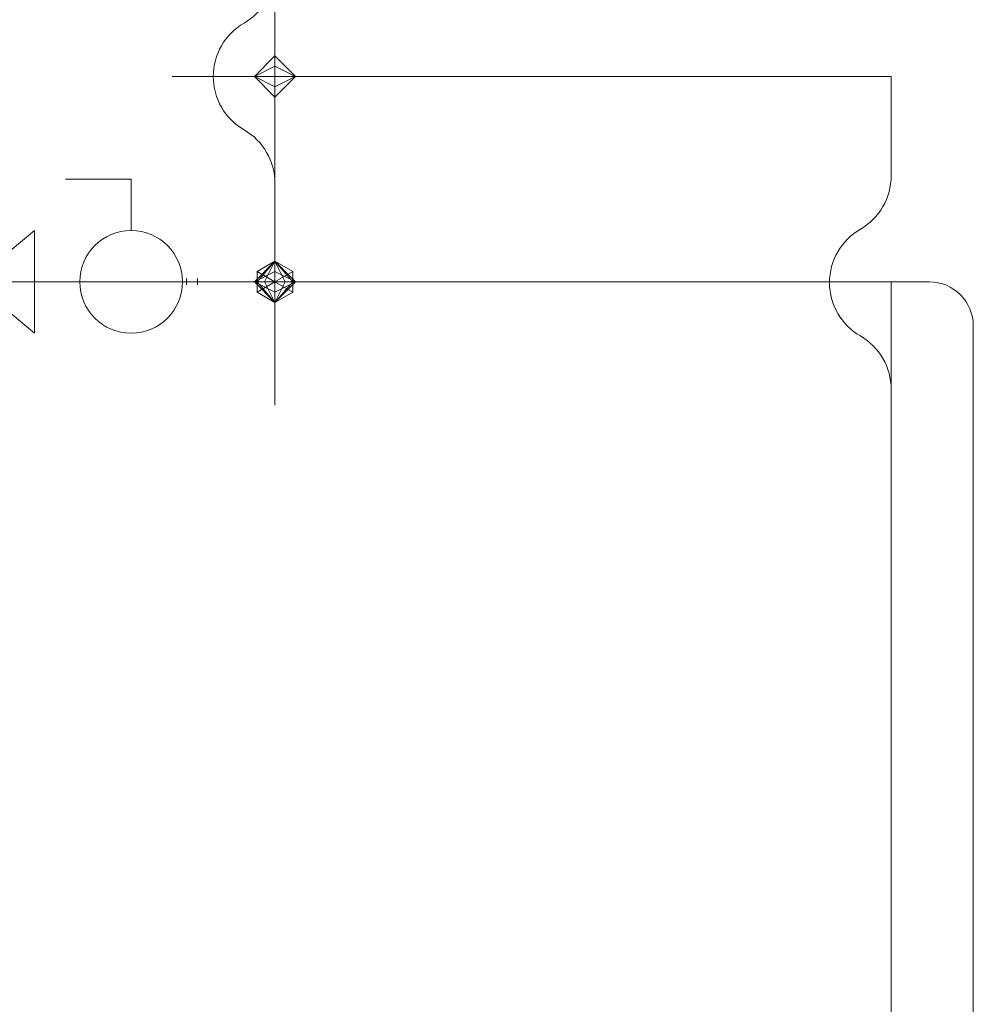
# Model space of a CAD drawing. Units: millimetres. Extents: x 10155 to 45545, y 2128 to 17563.
# Drawn here: x 31441 to 31905, y 3566 to 4045 of the extents above; entities that cross this region are included whole.
import ezdxf

# ---------------------------------------------------------------- set-up
doc = ezdxf.new("R2010")
doc.units = ezdxf.units.MM
for name, color, linetype, lineweight in [('Арматура трубопроводов', 7, 'Continuous', 35), ('Соединительные детали трубопроводов', 250, 'Continuous', 50), ('Трубы', 250, 'Continuous', 50)]:
    doc.layers.add(name, color=color, linetype=linetype, lineweight=lineweight)

# ---------------------------------------------------------------- blocks, each defined once
blk = doc.blocks.new('Отвод - Стандартный-4092284-3D Рабочий_')
at = {"layer": 'Соединительные детали трубопроводов', "color": 5, "lineweight": 18}
blk.add_arc((-21.44, 21.44), 21.44, 270, 0, dxfattribs=at)
blk = doc.blocks.new('Отвод - Стандартный-V35-3D Рабочий_')
at = {"layer": 'Соединительные детали трубопроводов', "color": 1, "lineweight": 18}
blk.add_arc((-21.44, 21.44), 21.44, 270, 0, dxfattribs=at)
blk = doc.blocks.new('Обвод трубы - Обвод трубы-4018854-3D Рабочий_')
at = {"layer": 'Соединительные детали трубопроводов', "color": 1, "lineweight": 18}
for p, q in [((-51.96, 0), (-61.96, 0)), ((51.96, 0), (61.96, 0))]:
    blk.add_line(p, q, dxfattribs=at)
at = {"layer": 'Соединительные детали трубопроводов', "color": 1, "lineweight": 18, "extrusion": (0, 0, -1)}
for centre, start, end in [((0, 0), 30, 150), ((51.96, 30), 210, 270)]:
    blk.add_arc(centre, 30, start, end, dxfattribs=at)
at = {"layer": 'Соединительные детали трубопроводов', "color": 1, "lineweight": 18}
blk.add_arc((51.96, 30), 30, 210, 270, dxfattribs=at)
blk = doc.blocks.new('Тройник - стандартный-4000392-3D Рабочий_')
at = {"layer": 'Соединительные детали трубопроводов', "color": 1, "lineweight": 18}
for p, q in [((-27.65, 0), (27.65, 0)), ((0, 0), (0, -27.65))]:
    blk.add_line(p, q, dxfattribs=at)
at = {"layer": 'Соединительные детали трубопроводов', "color": 8, "lineweight": 18}
mesh = blk.add_polyface(dxfattribs=at)
corners = [(0, -10), (-8.66, -5), (-8.66, 5), (0, 10), (0, 10), (0, 10), (0, 10), (0, 10), (0, 10), (0, 10), (0, 10), (0, 10), (0, 10), (0, 10), (0, 10), (0, 10), (0, 10), (8.66, 5), (8.66, -5), (0, -10), (0, -10), (0, -10), (0, -10), (0, -10), (0, -10), (0, -10), (0, -10), (0, -10), (0, -10), (0, -10), (0, -10), (0, -10), (0, 0, -10)]
mesh.append_faces([[corners[k] for k in face] for face in [(17, 32, 12)]], dxfattribs={"vtx0": -1, "color": 8})
mesh.append_faces([[corners[k] for k in face] for face in [(32, 1, 2), (32, 17, 18)]], dxfattribs={"vtx0": -1, "vtx2": -1, "color": 8})
mesh.append_faces([[corners[k] for k in face] for face in [(28, 1, 32), (7, 32, 2)]], dxfattribs={"vtx1": -1, "color": 8})
mesh.append_faces([[corners[k] for k in face] for face in [(18, 23, 32)]], dxfattribs={"vtx2": -1, "color": 8})
mesh = blk.add_polyface(dxfattribs=at)
corners = [(0, -10), (8.66, -5), (8.66, 5), (0, 10), (0, 10), (0, 10), (0, 10), (0, 10), (0, 10), (0, 10), (0, 10), (0, 10), (0, 10), (0, 10), (0, 10), (0, 10), (0, 10), (-8.66, 5), (-8.66, -5), (0, -10), (0, -10), (0, -10), (0, -10), (0, -10), (0, -10), (0, -10), (0, -10), (0, -10), (0, -10), (0, -10), (0, -10), (0, -10), (0, 0, 10)]
mesh.append_faces([[corners[k] for k in face] for face in [(17, 32, 12)]], dxfattribs={"vtx0": -1, "color": 8})
mesh.append_faces([[corners[k] for k in face] for face in [(32, 1, 2), (32, 17, 18)]], dxfattribs={"vtx0": -1, "vtx2": -1, "color": 8})
mesh.append_faces([[corners[k] for k in face] for face in [(28, 1, 32), (7, 32, 2)]], dxfattribs={"vtx1": -1, "color": 8})
mesh.append_faces([[corners[k] for k in face] for face in [(18, 23, 32)]], dxfattribs={"vtx2": -1, "color": 8})
blk = doc.blocks.new('Отвод - Стандартный-3999304-3D Рабочий_')
at = {"layer": 'Соединительные детали трубопроводов', "color": 1, "lineweight": 18}
blk.add_arc((-17.04, 17.04), 17.04, 270, 0, dxfattribs=at)
blk = doc.blocks.new('Отвод - Стандартный-V26-3D Рабочий_')
at = {"layer": 'Соединительные детали трубопроводов', "color": 5, "lineweight": 18}
blk.add_arc((-17.04, 17.04), 17.04, 270, 0, dxfattribs=at)
blk = doc.blocks.new('Обвод трубы - Обвод трубы-V30-3D Рабочий_')
at = {"layer": 'Соединительные детали трубопроводов', "color": 5, "lineweight": 18}
for p, q in [((-51.96, 0), (-61.96, 0)), ((51.96, 0), (61.96, 0))]:
    blk.add_line(p, q, dxfattribs=at)
at = {"layer": 'Соединительные детали трубопроводов', "color": 5, "lineweight": 18, "extrusion": (0, 0, -1)}
for centre, start, end in [((0, 0), 30, 150), ((51.96, 30), 210, 270)]:
    blk.add_arc(centre, 30, start, end, dxfattribs=at)
at = {"layer": 'Соединительные детали трубопроводов', "color": 5, "lineweight": 18}
blk.add_arc((51.96, 30), 30, 210, 270, dxfattribs=at)
blk = doc.blocks.new('Шар_ кран резьб_ баб_ - КСШРВА-15_40-4039181-3D Рабочий_')
at = {"layer": 'Арматура трубопроводов', "color": 5, "lineweight": 18}
for p, q in [((-32.5, 0), (-25.1, 0)), ((37.5, 0, 50), (0, 0, 50)), ((0, 0, 25), (0, 0, 50)), ((24.9, 0), (32.5, 0))]:
    blk.add_line(p, q, dxfattribs=at)
at = {"layer": 'Арматура трубопроводов', "color": 5, "lineweight": 18, "extrusion": (0, -1, -1.3828e-14)}
blk.add_circle((0, 0), 25, dxfattribs=at)
blk = doc.blocks.new('Переходник - Стандартная-4044593-3D Рабочий_')
at = {"layer": 'Соединительные детали трубопроводов', "color": 5, "lineweight": 18}
for p, q in [((0, 1.65), (0, -1.53)), ((5.33, 1.65), (5.33, -1.53)), ((5.33, 0), (0, 0))]:
    blk.add_line(p, q, dxfattribs=at)
blk = doc.blocks.new('Ручн_ бал_ кл_ - USV-I-15-4068385-3D Рабочий_')
at = {"layer": 'Арматура трубопроводов', "color": 1, "lineweight": 18}
for p, q in [((-25, 0), (-25.7, 0)), ((-25, 0), (-25.7, 0)), ((-25, 0, 30), (25, 0, -30)), ((-25, 0, 30), (-25, 0, -30)), ((0, 0), (0, 0, 60)), ((25, 0), (25.7, 0)), ((25, 0), (25.7, 0)), ((25, 0, 30), (25, 0, -30))]:
    blk.add_line(p, q, dxfattribs=at)
at = {"layer": 'Арматура трубопроводов', "color": 1, "lineweight": 18, "extrusion": (0, -1, -1.3828e-14)}
for radius in [10, 8, 6, 4, 2]:
    blk.add_circle((0, 0), radius, dxfattribs=at)
blk = doc.blocks.new('Переходник - Стандартная-4072230-3D Рабочий_')
at = {"layer": 'Соединительные детали трубопроводов', "color": 5, "lineweight": 18}
for p, q in [((0, 1.65), (0, -1.53)), ((5.33, 1.65), (5.33, -1.53)), ((5.33, 0), (0, 0))]:
    blk.add_line(p, q, dxfattribs=at)
blk = doc.blocks.new('Тройник - стандартный-V34-3D Рабочий_')
at = {"layer": 'Соединительные детали трубопроводов', "color": 5, "lineweight": 18}
for p, q in [((-27.65, 0), (27.65, 0)), ((0, 0), (0, -27.65))]:
    blk.add_line(p, q, dxfattribs=at)
at = {"layer": 'Соединительные детали трубопроводов', "color": 8, "lineweight": 18}
mesh = blk.add_polyface(dxfattribs=at)
corners = [(0, -10), (-8.66, -5), (-8.66, 5), (0, 10), (0, 10), (0, 10), (0, 10), (0, 10), (0, 10), (0, 10), (0, 10), (0, 10), (0, 10), (0, 10), (0, 10), (0, 10), (0, 10), (8.66, 5), (8.66, -5), (0, -10), (0, -10), (0, -10), (0, -10), (0, -10), (0, -10), (0, -10), (0, -10), (0, -10), (0, -10), (0, -10), (0, -10), (0, -10), (0, 0, -10)]
mesh.append_faces([[corners[k] for k in face] for face in [(17, 32, 12)]], dxfattribs={"vtx0": -1, "color": 8})
mesh.append_faces([[corners[k] for k in face] for face in [(32, 1, 2), (32, 17, 18)]], dxfattribs={"vtx0": -1, "vtx2": -1, "color": 8})
mesh.append_faces([[corners[k] for k in face] for face in [(28, 1, 32), (7, 32, 2)]], dxfattribs={"vtx1": -1, "color": 8})
mesh.append_faces([[corners[k] for k in face] for face in [(18, 23, 32)]], dxfattribs={"vtx2": -1, "color": 8})
mesh = blk.add_polyface(dxfattribs=at)
corners = [(0, -10), (8.66, -5), (8.66, 5), (0, 10), (0, 10), (0, 10), (0, 10), (0, 10), (0, 10), (0, 10), (0, 10), (0, 10), (0, 10), (0, 10), (0, 10), (0, 10), (0, 10), (-8.66, 5), (-8.66, -5), (0, -10), (0, -10), (0, -10), (0, -10), (0, -10), (0, -10), (0, -10), (0, -10), (0, -10), (0, -10), (0, -10), (0, -10), (0, -10), (0, 0, 10)]
mesh.append_faces([[corners[k] for k in face] for face in [(17, 32, 12)]], dxfattribs={"vtx0": -1, "color": 8})
mesh.append_faces([[corners[k] for k in face] for face in [(32, 1, 2), (32, 17, 18)]], dxfattribs={"vtx0": -1, "vtx2": -1, "color": 8})
mesh.append_faces([[corners[k] for k in face] for face in [(28, 1, 32), (7, 32, 2)]], dxfattribs={"vtx1": -1, "color": 8})
mesh.append_faces([[corners[k] for k in face] for face in [(18, 23, 32)]], dxfattribs={"vtx2": -1, "color": 8})
blk = doc.blocks.new('Шар_ кран резьб_ баб_ - КСШРВН-15_40-V32-3D Рабочий_')
at = {"layer": 'Арматура трубопроводов', "color": 1, "lineweight": 18}
for p, q in [((-27, 0), (-25.1, 0)), ((32, 0, 50), (0, 0, 50)), ((0, 0, 25), (0, 0, 50)), ((24.9, 0), (27, 0))]:
    blk.add_line(p, q, dxfattribs=at)
at = {"layer": 'Арматура трубопроводов', "color": 1, "lineweight": 18, "extrusion": (0, -1, -1.3828e-14)}
blk.add_circle((0, 0), 25, dxfattribs=at)
blk = doc.blocks.new('Переходник - Стандартная-4088819-3D Рабочий_')
at = {"layer": 'Соединительные детали трубопроводов', "color": 1, "lineweight": 18}
for p, q in [((0, 1.65), (0, -1.53)), ((5.33, 1.65), (5.33, -1.53)), ((5.33, 0), (0, 0))]:
    blk.add_line(p, q, dxfattribs=at)
blk = doc.blocks.new('Заглушка с УГО спускника - Стандартная-V33-3D Рабочий_')
at = {"layer": 'Соединительные детали трубопроводов', "color": 1, "lineweight": 18}
for p, q in [((0, 0), (50, 0)), ((50, 0), (20, 0, -25)), ((50, 0), (20, 0, 25)), ((20, 0, 25), (20, 0, -25))]:
    blk.add_line(p, q, dxfattribs=at)
blk = doc.blocks.new('Врезка - стандартный-V39-3D Рабочий_')
at = {"layer": 'Соединительные детали трубопроводов', "color": 5, "lineweight": 18}
for p, q in [((-13.65, 0), (13.65, 0)), ((0, 0), (0, -16.15))]:
    blk.add_line(p, q, dxfattribs=at)
at = {"layer": 'Соединительные детали трубопроводов', "color": 8, "lineweight": 18}
mesh = blk.add_polyface(dxfattribs=at)
corners = [(0, -10), (-8.66, -5), (-8.66, 5), (0, 10), (0, 10), (0, 10), (0, 10), (0, 10), (0, 10), (0, 10), (0, 10), (0, 10), (0, 10), (0, 10), (0, 10), (0, 10), (0, 10), (8.66, 5), (8.66, -5), (0, -10), (0, -10), (0, -10), (0, -10), (0, -10), (0, -10), (0, -10), (0, -10), (0, -10), (0, -10), (0, -10), (0, -10), (0, -10), (0, 0, -10)]
mesh.append_faces([[corners[k] for k in face] for face in [(17, 32, 12)]], dxfattribs={"vtx0": -1, "color": 8})
mesh.append_faces([[corners[k] for k in face] for face in [(32, 1, 2), (32, 17, 18)]], dxfattribs={"vtx0": -1, "vtx2": -1, "color": 8})
mesh.append_faces([[corners[k] for k in face] for face in [(28, 1, 32), (7, 32, 2)]], dxfattribs={"vtx1": -1, "color": 8})
mesh.append_faces([[corners[k] for k in face] for face in [(18, 23, 32)]], dxfattribs={"vtx2": -1, "color": 8})
mesh = blk.add_polyface(dxfattribs=at)
corners = [(0, -10), (8.66, -5), (8.66, 5), (0, 10), (0, 10), (0, 10), (0, 10), (0, 10), (0, 10), (0, 10), (0, 10), (0, 10), (0, 10), (0, 10), (0, 10), (0, 10), (0, 10), (-8.66, 5), (-8.66, -5), (0, -10), (0, -10), (0, -10), (0, -10), (0, -10), (0, -10), (0, -10), (0, -10), (0, -10), (0, -10), (0, -10), (0, -10), (0, -10), (0, 0, 10)]
mesh.append_faces([[corners[k] for k in face] for face in [(17, 32, 12)]], dxfattribs={"vtx0": -1, "color": 8})
mesh.append_faces([[corners[k] for k in face] for face in [(32, 1, 2), (32, 17, 18)]], dxfattribs={"vtx0": -1, "vtx2": -1, "color": 8})
mesh.append_faces([[corners[k] for k in face] for face in [(28, 1, 32), (7, 32, 2)]], dxfattribs={"vtx1": -1, "color": 8})
mesh.append_faces([[corners[k] for k in face] for face in [(18, 23, 32)]], dxfattribs={"vtx2": -1, "color": 8})
blk = doc.blocks.new('Переходник - Стандартная-4088217-3D Рабочий_')
at = {"layer": 'Соединительные детали трубопроводов', "color": 1, "lineweight": 18}
for p, q in [((0, 1.65), (0, -1.53)), ((5.33, 1.65), (5.33, -1.53)), ((5.33, 0), (0, 0))]:
    blk.add_line(p, q, dxfattribs=at)
blk = doc.blocks.new('Врезка - стандартный-4295521-3D Рабочий_')
at = {"layer": 'Соединительные детали трубопроводов', "color": 1, "lineweight": 18}
for p, q in [((-13.65, 0), (13.65, 0)), ((0, 0), (0, -16.15))]:
    blk.add_line(p, q, dxfattribs=at)
at = {"layer": 'Соединительные детали трубопроводов', "color": 8, "lineweight": 18}
mesh = blk.add_polyface(dxfattribs=at)
corners = [(0, -10), (-8.66, -5), (-8.66, 5), (0, 10), (0, 10), (0, 10), (0, 10), (0, 10), (0, 10), (0, 10), (0, 10), (0, 10), (0, 10), (0, 10), (0, 10), (0, 10), (0, 10), (8.66, 5), (8.66, -5), (0, -10), (0, -10), (0, -10), (0, -10), (0, -10), (0, -10), (0, -10), (0, -10), (0, -10), (0, -10), (0, -10), (0, -10), (0, -10), (0, 0, -10)]
mesh.append_faces([[corners[k] for k in face] for face in [(17, 32, 12)]], dxfattribs={"vtx0": -1, "color": 8})
mesh.append_faces([[corners[k] for k in face] for face in [(32, 1, 2), (32, 17, 18)]], dxfattribs={"vtx0": -1, "vtx2": -1, "color": 8})
mesh.append_faces([[corners[k] for k in face] for face in [(28, 1, 32), (7, 32, 2)]], dxfattribs={"vtx1": -1, "color": 8})
mesh.append_faces([[corners[k] for k in face] for face in [(18, 23, 32)]], dxfattribs={"vtx2": -1, "color": 8})
mesh = blk.add_polyface(dxfattribs=at)
corners = [(0, -10), (8.66, -5), (8.66, 5), (0, 10), (0, 10), (0, 10), (0, 10), (0, 10), (0, 10), (0, 10), (0, 10), (0, 10), (0, 10), (0, 10), (0, 10), (0, 10), (0, 10), (-8.66, 5), (-8.66, -5), (0, -10), (0, -10), (0, -10), (0, -10), (0, -10), (0, -10), (0, -10), (0, -10), (0, -10), (0, -10), (0, -10), (0, -10), (0, -10), (0, 0, 10)]
mesh.append_faces([[corners[k] for k in face] for face in [(17, 32, 12)]], dxfattribs={"vtx0": -1, "color": 8})
mesh.append_faces([[corners[k] for k in face] for face in [(32, 1, 2), (32, 17, 18)]], dxfattribs={"vtx0": -1, "vtx2": -1, "color": 8})
mesh.append_faces([[corners[k] for k in face] for face in [(28, 1, 32), (7, 32, 2)]], dxfattribs={"vtx1": -1, "color": 8})
mesh.append_faces([[corners[k] for k in face] for face in [(18, 23, 32)]], dxfattribs={"vtx2": -1, "color": 8})
blk = doc.blocks.new('Тройник - стандартный-V41-3D Рабочий_')
at = {"layer": 'Соединительные детали трубопроводов', "color": 1, "lineweight": 18}
for p, q in [((-30.15, 0), (30.15, 0)), ((0, 0), (0, -30.15))]:
    blk.add_line(p, q, dxfattribs=at)
at = {"layer": 'Соединительные детали трубопроводов', "color": 8, "lineweight": 18}
mesh = blk.add_polyface(dxfattribs=at)
corners = [(0, -10), (-8.66, -5), (-8.66, 5), (0, 10), (0, 10), (0, 10), (0, 10), (0, 10), (0, 10), (0, 10), (0, 10), (0, 10), (0, 10), (0, 10), (0, 10), (0, 10), (0, 10), (8.66, 5), (8.66, -5), (0, -10), (0, -10), (0, -10), (0, -10), (0, -10), (0, -10), (0, -10), (0, -10), (0, -10), (0, -10), (0, -10), (0, -10), (0, -10), (0, 0, -10)]
mesh.append_faces([[corners[k] for k in face] for face in [(17, 32, 12)]], dxfattribs={"vtx0": -1, "color": 8})
mesh.append_faces([[corners[k] for k in face] for face in [(32, 1, 2), (32, 17, 18)]], dxfattribs={"vtx0": -1, "vtx2": -1, "color": 8})
mesh.append_faces([[corners[k] for k in face] for face in [(28, 1, 32), (7, 32, 2)]], dxfattribs={"vtx1": -1, "color": 8})
mesh.append_faces([[corners[k] for k in face] for face in [(18, 23, 32)]], dxfattribs={"vtx2": -1, "color": 8})
mesh = blk.add_polyface(dxfattribs=at)
corners = [(0, -10), (8.66, -5), (8.66, 5), (0, 10), (0, 10), (0, 10), (0, 10), (0, 10), (0, 10), (0, 10), (0, 10), (0, 10), (0, 10), (0, 10), (0, 10), (0, 10), (0, 10), (-8.66, 5), (-8.66, -5), (0, -10), (0, -10), (0, -10), (0, -10), (0, -10), (0, -10), (0, -10), (0, -10), (0, -10), (0, -10), (0, -10), (0, -10), (0, -10), (0, 0, 10)]
mesh.append_faces([[corners[k] for k in face] for face in [(17, 32, 12)]], dxfattribs={"vtx0": -1, "color": 8})
mesh.append_faces([[corners[k] for k in face] for face in [(32, 1, 2), (32, 17, 18)]], dxfattribs={"vtx0": -1, "vtx2": -1, "color": 8})
mesh.append_faces([[corners[k] for k in face] for face in [(28, 1, 32), (7, 32, 2)]], dxfattribs={"vtx1": -1, "color": 8})
mesh.append_faces([[corners[k] for k in face] for face in [(18, 23, 32)]], dxfattribs={"vtx2": -1, "color": 8})

msp = doc.modelspace()

# ---------------------------------------------------------------- linework, layer by layer
at = {"layer": 'Трубы', "color": 5, "lineweight": 18}
for p, q in [((31565.26, 4200.51, 460), (31565.26, 4045.17, 460)), ((31565.26, 4017.52, 3482.96), (31565.26, 4017.52, 487.65)), ((31565.26, 4017.52, 67.04), (31565.26, 4017.52, 211.68)), ((31565.26, 4017.52, 332.02), (31565.26, 4017.52, 287.33)), ((31565.26, 4017.52, 432.35), (31565.26, 4017.52, 387.32)), ((31582.3, 4017.52, 3500), (31848.22, 4017.52, 3500)), ((31865.26, 4017.52, 3517.04), (31865.26, 4017.52, 3707.96)), ((31565.26, 3933.67, 50), (31565.26, 4000.48, 50)), ((31865.26, 3979.14, 3725), (31865.26, 4000.48, 3725)), ((31551.61, 3917.52, 50), (31441.01, 3917.52, 50)), ((31883.82, 3917.52, 50), (31578.91, 3917.52, 50)), ((31905.26, 2288.96, 50), (31905.26, 3896.08, 50)), ((31865.26, 2284.56, 3725), (31865.26, 3855.22, 3725))]:
    msp.add_line(p, q, dxfattribs=at)
at = {"layer": 'Трубы', "color": 1, "lineweight": 18}
for p, q in [((31565.26, 3955.56, 560), (31565.26, 3945.17, 560)), ((31551.61, 3917.52, 150), (31441.01, 3917.52, 150)), ((31537.61, 3917.52, 361.56), (31527.58, 3917.52, 361.56)), ((31565.26, 3917.52, 3482.96), (31565.26, 3917.52, 587.65)), ((31565.26, 3917.52, 166.15), (31565.26, 3917.52, 218.48)), ((31565.26, 3917.52, 389.21), (31565.26, 3917.52, 532.35)), ((31565.26, 3917.52, 333.91), (31565.26, 3917.52, 280.53)), ((31883.82, 3917.52, 150), (31578.91, 3917.52, 150)), ((31582.3, 3917.52, 3500), (31848.22, 3917.52, 3500)), ((31865.26, 3917.52, 3517.04), (31865.26, 3917.52, 3807.96)), ((31865.26, 3900.48, 3825), (31865.26, 2284.56, 3825)), ((31905.26, 2288.96, 150), (31905.26, 3896.08, 150))]:
    msp.add_line(p, q, dxfattribs=at)

# ---------------------------------------------------------------- block references
at = {"layer": 'Арматура трубопроводов', "color": 5, "lineweight": 18, "extrusion": (-1, 0, 0), "rotation": 90}
msp.add_blockref('Шар_ кран резьб_ баб_ - КСШРВА-15_40-4039181-3D Рабочий_', (-4017.52, 249.5, -31565.26), dxfattribs=at)
at = {"layer": 'Арматура трубопроводов', "color": 1, "lineweight": 18, "extrusion": (0, 1, 0)}
msp.add_blockref('Шар_ кран резьб_ баб_ - КСШРВН-15_40-V32-3D Рабочий_', (-31495.26, 361.56, 3917.52), dxfattribs=at)
at = {"layer": 'Арматура трубопроводов', "color": 1, "lineweight": 18, "extrusion": (0, -1, 0), "rotation": 270}
msp.add_blockref('Ручн_ бал_ кл_ - USV-I-15-4068385-3D Рабочий_', (31565.26, 249.5, -3917.52), dxfattribs=at)
at = {"layer": 'Соединительные детали трубопроводов', "color": 1, "lineweight": 18}
for name, p, rotation in [('Обвод трубы - Обвод трубы-4018854-3D Рабочий_', (31565.26, 4017.52, 560), 89.9999999999998), ('Отвод - Стандартный-V35-3D Рабочий_', (31905.26, 3917.52, 150), 90)]:
    msp.add_blockref(name, p, dxfattribs=dict(at, rotation=rotation))
at = {"layer": 'Соединительные детали трубопроводов', "color": 8, "lineweight": 18, "extrusion": (1, 0, 0), "rotation": 90}
for name, p in [('Тройник - стандартный-V34-3D Рабочий_', (4017.52, 359.67, 31565.26)), ('Тройник - стандартный-V34-3D Рабочий_', (4017.52, 460, 31565.26)), ('Тройник - стандартный-4000392-3D Рабочий_', (3917.52, 560, 31565.26))]:
    msp.add_blockref(name, p, dxfattribs=at)
at = {"layer": 'Соединительные детали трубопроводов', "color": 5, "lineweight": 18, "extrusion": (-1, 0, 0)}
for name, p, rotation in [('Переходник - Стандартная-4044593-3D Рабочий_', (-4017.52, 282, -31565.26), 90), ('Переходник - Стандартная-4072230-3D Рабочий_', (-4017.52, 217, -31565.26), 270), ('Отвод - Стандартный-V26-3D Рабочий_', (-4017.52, 50, -31565.26), 270)]:
    msp.add_blockref(name, p, dxfattribs=dict(at, rotation=rotation))
at = {"layer": 'Соединительные детали трубопроводов', "color": 5, "lineweight": 18, "extrusion": (0, -1, 0), "rotation": 180}
msp.add_blockref('Отвод - Стандартный-V26-3D Рабочий_', (31565.26, 3500, -4017.52), dxfattribs=at)
at = {"layer": 'Соединительные детали трубопроводов', "color": 5, "lineweight": 18, "extrusion": (0, -1, 0)}
msp.add_blockref('Отвод - Стандартный-V26-3D Рабочий_', (31865.26, 3500, -4017.52), dxfattribs=at)
at = {"layer": 'Соединительные детали трубопроводов', "color": 5, "lineweight": 18, "extrusion": (1, 0, 0), "rotation": 90}
msp.add_blockref('Отвод - Стандартный-V26-3D Рабочий_', (4017.52, 3725, 31865.26), dxfattribs=at)
at = {"layer": 'Соединительные детали трубопроводов', "color": 5, "lineweight": 18}
for name, p, rotation in [('Обвод трубы - Обвод трубы-V30-3D Рабочий_', (31865.26, 3917.18, 3725), 89.99999999999953), ('Отвод - Стандартный-4092284-3D Рабочий_', (31905.26, 3917.52, 50), 90)]:
    msp.add_blockref(name, p, dxfattribs=dict(at, rotation=rotation))
at = {"layer": 'Соединительные детали трубопроводов', "color": 1, "lineweight": 18, "extrusion": (0, -1, 0), "rotation": 180}
msp.add_blockref('Заглушка с УГО спускника - Стандартная-V33-3D Рабочий_', (31468.26, 361.56, -3917.52), dxfattribs=at)
at = {"layer": 'Соединительные детали трубопроводов', "color": 8, "lineweight": 18, "extrusion": (0, 0, -1), "rotation": 180}
msp.add_blockref('Врезка - стандартный-V39-3D Рабочий_', (-31565.26, 3917.52, -50), dxfattribs=at)
at = {"layer": 'Соединительные детали трубопроводов', "color": 8, "lineweight": 18, "extrusion": (0, 1, 0)}
for name, p, rotation in [('Тройник - стандартный-V41-3D Рабочий_', (-31410.86, 150, 3917.52), 180), ('Тройник - стандартный-4000392-3D Рабочий_', (-31565.26, 361.56, 3917.52), 90), ('Врезка - стандартный-4295521-3D Рабочий_', (-31565.26, 150, 3917.52), 180)]:
    msp.add_blockref(name, p, dxfattribs=dict(at, rotation=rotation))
at = {"layer": 'Соединительные детали трубопроводов', "color": 1, "lineweight": 18}
msp.add_blockref('Переходник - Стандартная-4088819-3D Рабочий_', (31522.26, 3917.52, 361.56), dxfattribs=at)
at = {"layer": 'Соединительные детали трубопроводов', "color": 1, "lineweight": 18, "extrusion": (-1, 0, 0)}
for p, rotation in [((-3917.52, 218.48, -31565.26), 90), ((-3917.52, 280.53, -31565.26), 270)]:
    msp.add_blockref('Переходник - Стандартная-4088217-3D Рабочий_', p, dxfattribs=dict(at, rotation=rotation))
at = {"layer": 'Соединительные детали трубопроводов', "color": 1, "lineweight": 18, "extrusion": (0, 1, 0), "rotation": 90}
msp.add_blockref('Отвод - Стандартный-3999304-3D Рабочий_', (-31565.26, 3500, 3917.52), dxfattribs=at)
at = {"layer": 'Соединительные детали трубопроводов', "color": 1, "lineweight": 18, "extrusion": (0, -1, 0)}
msp.add_blockref('Отвод - Стандартный-3999304-3D Рабочий_', (31865.26, 3500, -3917.52), dxfattribs=at)
at = {"layer": 'Соединительные детали трубопроводов', "color": 1, "lineweight": 18, "extrusion": (1, 0, 0), "rotation": 90}
msp.add_blockref('Отвод - Стандартный-3999304-3D Рабочий_', (3917.52, 3825, 31865.26), dxfattribs=at)

doc.saveas('drawing.dxf')
